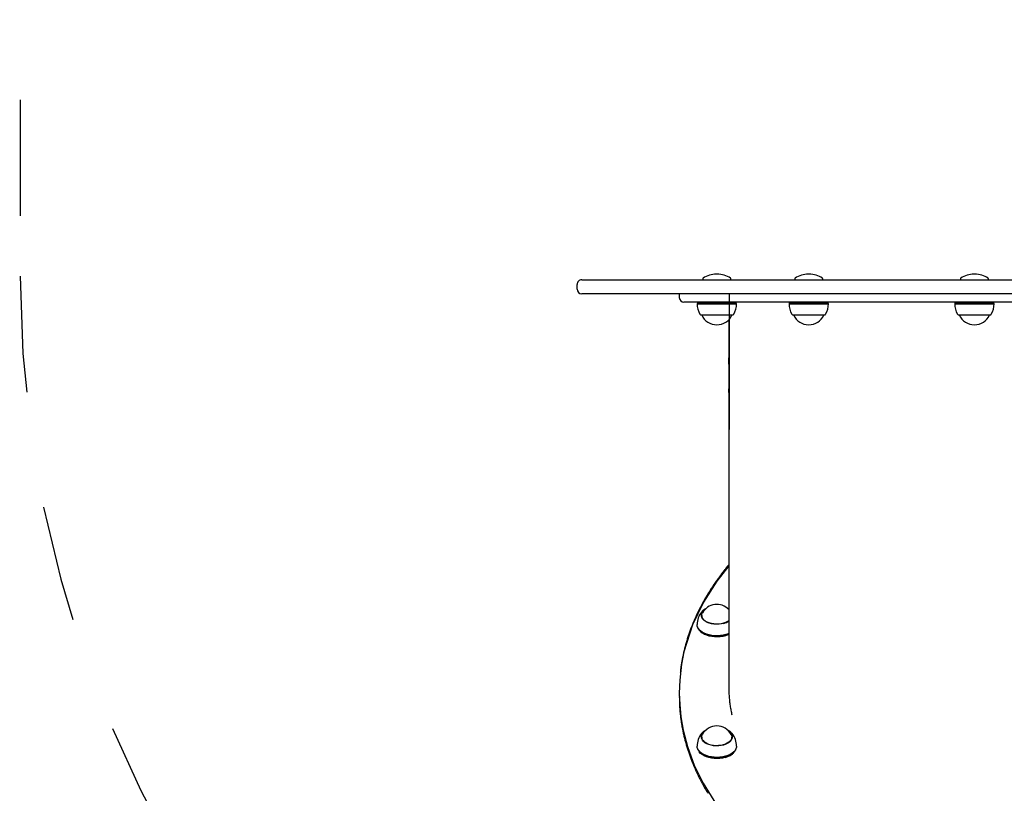
# Model space of a CAD drawing. Extents: x 4.72 to 9.29, y 1.5 to 8.39.
# Drawn here: x 6.63 to 7.47, y 6.39 to 7.06 of the extents above; entities that cross this region are included whole.
import ezdxf

# ---------------------------------------------------------------- set-up
doc = ezdxf.new("R2010")
doc.units = 0
doc.header["$LTSCALE"] = 15
doc.linetypes.add('DOT', pattern=[0.00635, 0, -0.00635])
for name, color, linetype in [('COLOUR', 7, 'Continuous'), ('LAYER01', 7, 'Continuous'), ('LAYER10', 7, 'Continuous')]:
    doc.layers.add(name, color=color, linetype=linetype)

msp = doc.modelspace()

# ---------------------------------------------------------------- linework, layer by layer
at = {"layer": 'COLOUR', "color": 94}
msp.add_lwpolyline([(8.015426834606519, 6.822477961932285), (7.235990337680035, 6.822845503707245), (7.235631565386328, 6.588762143534507), (7.22529570671591, 6.57546782476861), (7.213898770196779, 6.557404435565329), (7.204507513588481, 6.537825925678118), (7.197079380382366, 6.514556562728703), (7.194977463665726, 6.503960457966908), (7.193438990061073, 6.490163598505745), (7.193131546312828, 6.47918155807939), (7.193480053280745, 6.469313206574165), (7.194364603582383, 6.458534746077025), (7.196307084101699, 6.447283336421455), (7.200035068086414, 6.43301678444899), (7.205949771794436, 6.417084321673791), (7.213551425949532, 6.401585850111264), (7.225280079821554, 6.38291956466465)], dxfattribs=at)
at = {"layer": 'LAYER01', "color": 7, "linetype": 'Continuous'}
for p, q in [((7.109131549650687, 6.834845503707245), (7.327376353178288, 6.834845503707245)), ((7.213411105656188, 6.835845503707245), (7.213411105656188, 6.835345503707245)), ((7.225759990262488, 6.839848546950447), (7.225062221049788, 6.839848546950447)), ((7.237411105656189, 6.835345503707245), (7.237411105656189, 6.835845503707245)), ((7.292580641838787, 6.835845503707245), (7.292580641838787, 6.835345503707245)), ((7.304929526445187, 6.839848546950447), (7.304231757232487, 6.839848546950447)), ((7.316580641838787, 6.835345503707245), (7.316580641838787, 6.835845503707245)), ((7.327376353178288, 6.834845503707245), (7.922886746123186, 6.834845503707245)), ((7.435239216612488, 6.835845503707245), (7.435239216612488, 6.835345503707245)), ((7.447588101218886, 6.839848546950447), (7.446890332006189, 6.839848546950447)), ((7.459239216612486, 6.835345503707245), (7.459239216612486, 6.835845503707245)), ((7.105131549650686, 6.826845503707246), (7.105131549650686, 6.830845503707247)), ((7.327376353178288, 6.822845503707245), (7.109131549650687, 6.822845503707245)), ((7.193131549650687, 6.822845503707245), (7.193131549650687, 6.819645503707246)), ((7.922886746123186, 6.822845503707245), (7.327376353178288, 6.822845503707245)), ((7.856532124637187, 6.815645503707247), (7.197131549650888, 6.815645503707247)), ((7.208661105656189, 6.814395508841047), (7.208411105656188, 6.814145508841045)), ((7.208411105656188, 6.814145508841045), (7.222546156754689, 6.814145508841045)), ((7.208949780790788, 6.815645503707247), (7.208661105656189, 6.815145503707247)), ((7.208661105656189, 6.815145503707247), (7.208661105656189, 6.814395508841047)), ((7.222588288356188, 6.815145503707247), (7.208661105656189, 6.815145503707247)), ((7.208661105656189, 6.814395508841047), (7.222588288356188, 6.814395508841047)), ((7.222546156754689, 6.814145508841045), (7.242411105656188, 6.814145508841045)), ((7.242161105656187, 6.815145503707247), (7.222588288356188, 6.815145503707247)), ((7.222588288356188, 6.814395508841047), (7.242161105656187, 6.814395508841047)), ((7.242161105656187, 6.815145503707247), (7.241872430521588, 6.815645503707247)), ((7.242161105656187, 6.814395508841047), (7.242161105656187, 6.815145503707247)), ((7.242411105656188, 6.814145508841045), (7.242161105656187, 6.814395508841047)), ((7.287830641838886, 6.814395508841047), (7.287580641838887, 6.814145508841045)), ((7.287580641838887, 6.814145508841045), (7.299394150306687, 6.814145508841045)), ((7.288119316973387, 6.815645503707247), (7.287830641838886, 6.815145503707247)), ((7.287830641838886, 6.815145503707247), (7.287830641838886, 6.814395508841047)), ((7.299470422240987, 6.815145503707247), (7.287830641838886, 6.815145503707247)), ((7.287830641838886, 6.814395508841047), (7.299470422240987, 6.814395508841047)), ((7.299394150306687, 6.814145508841045), (7.321580641838887, 6.814145508841045)), ((7.321330641838887, 6.815145503707247), (7.299470422240987, 6.815145503707247)), ((7.299470422240987, 6.814395508841047), (7.321330641838887, 6.814395508841047)), ((7.321330641838887, 6.815145503707247), (7.321041966704287, 6.815645503707247)), ((7.321330641838887, 6.814395508841047), (7.321330641838887, 6.815145503707247)), ((7.321580641838887, 6.814145508841045), (7.321330641838887, 6.814395508841047)), ((7.430489216612488, 6.814395508841047), (7.430239216612487, 6.814145508841045)), ((7.430239216612487, 6.814145508841045), (7.440561271121086, 6.814145508841045)), ((7.430777891747088, 6.815645503707247), (7.430489216612488, 6.815145503707247)), ((7.430489216612488, 6.815145503707247), (7.430489216612488, 6.814395508841047)), ((7.440659476201789, 6.815145503707247), (7.430489216612488, 6.815145503707247)), ((7.430489216612488, 6.814395508841047), (7.440659476201789, 6.814395508841047)), ((7.440561271121086, 6.814145508841045), (7.464239216612488, 6.814145508841045)), ((7.463989216612588, 6.815145503707247), (7.440659476201789, 6.815145503707247)), ((7.440659476201789, 6.814395508841047), (7.463989216612588, 6.814395508841047)), ((7.463989216612588, 6.815145503707247), (7.463700541477987, 6.815645503707247)), ((7.463989216612487, 6.814395508841047), (7.463989216612487, 6.815145503707247)), ((7.464239216612488, 6.814145508841045), (7.463989216612588, 6.814395508841047)), ((7.212111105656188, 6.804645697033147), (7.223169704456788, 6.804645697033147)), ((7.212411105680587, 6.804645697033147), (7.212411105680587, 6.804645504683246)), ((7.212411105683088, 6.804645504683246), (7.223220262383087, 6.804645504683246)), ((7.223169704456788, 6.804645697033147), (7.238711105656186, 6.804645697033147)), ((7.223220262383087, 6.804645504683246), (7.238411105629289, 6.804645504683246)), ((7.235631549650687, 6.800491275416846), (7.235631549650687, 6.767531768790247)), ((7.238411105631787, 6.804645504683246), (7.238411105631787, 6.804645697033147)), ((7.291280641838888, 6.804645697033147), (7.300522974934287, 6.804645697033147)), ((7.291580641863187, 6.804645697033147), (7.291580641863187, 6.804645504683246)), ((7.291580641865788, 6.804645504683246), (7.300614501263688, 6.804645504683246)), ((7.300522974934287, 6.804645697033147), (7.317880641838886, 6.804645697033147)), ((7.300614501263688, 6.804645504683246), (7.317580641811988, 6.804645504683246)), ((7.317580641814487, 6.804645504683246), (7.317580641814487, 6.804645697033147)), ((7.433939216612588, 6.804645697033147), (7.442014706316286, 6.804645697033147)), ((7.434239216636887, 6.804645697033147), (7.434239216636887, 6.804645504683246)), ((7.434239216639388, 6.804645504683246), (7.442132552423787, 6.804645504683246)), ((7.442014706316286, 6.804645697033147), (7.460539216612587, 6.804645697033147)), ((7.442132552423787, 6.804645504683246), (7.460239216585588, 6.804645504683246)), ((7.460239216588187, 6.804645504683246), (7.460239216588187, 6.804645697033147)), ((7.235631549650687, 6.739147873712846), (7.235631549650687, 6.486278351278146)), ((7.212191242979888, 6.545101314545946), (7.212411105680587, 6.545876272150245)), ((7.212411105680587, 6.545937641671146), (7.212411105680587, 6.544326356941946)), ((7.210090853868588, 6.533452608195845), (7.210354888241587, 6.533109969264445)), ((7.213274136611488, 6.531328110588446), (7.213452621450387, 6.531223728213546)), ((7.212411105680488, 6.441278774935247), (7.212411105680488, 6.439667490205947)), ((7.238411105631787, 6.439667490205947), (7.238411105631787, 6.441278774935247)), ((7.238545724123287, 6.440572722952347), (7.238411105631787, 6.440922628930245)), ((7.210090853868588, 6.428793741459946), (7.210354888241587, 6.428451102528546)), ((7.213274136611387, 6.426669243852547), (7.213452621450289, 6.426564861477546)), ((7.237369589861988, 6.426564861477546), (7.237548074700888, 6.426669243852547)), ((7.240467323070787, 6.428451102528546), (7.240731357443687, 6.428793741459946))]:
    msp.add_line(p, q, dxfattribs=at)
for points in [[(7.235634515729505, 6.767808434062206), (7.235633970546319, 6.767771616420512), (7.235633390585797, 6.767733673369245), (7.235632885783296, 6.767693614855003), (7.235632493717831, 6.767650383146298), (7.235632251968404, 6.767602920511643), (7.235632198114034, 6.767550169219549), (7.235632369733729, 6.767491071538529), (7.235632804406499, 6.7674245697371), (7.23563353093404, 6.767349818139238), (7.23563454300868, 6.76726681932402), (7.235635825545462, 6.767175787916497), (7.235637363459418, 6.767076938546474), (7.235639141665571, 6.766970485843744), (7.235641145078951, 6.766856644438109), (7.235643358614588, 6.76673562895937), (7.235645767187508, 6.766607654037322), (7.235648358085679, 6.766472808288963), (7.235651128088002, 6.766330676335961), (7.235654076346551, 6.766180716771217), (7.235657202013281, 6.766022388195607), (7.235660504240152, 6.765855149210013), (7.235663982179116, 6.765678458415318), (7.235667634982133, 6.765491774412403), (7.235671461801157, 6.765294555802149), (7.235675458322079, 6.765086582155162), (7.235679606364714, 6.764868917016117), (7.235683884283324, 6.764642944872228), (7.235688270431911, 6.764410050224304), (7.235692743164481, 6.764171617573148), (7.235697280835039, 6.763929031419572), (7.235701861797588, 6.76368367626438), (7.235706464406131, 6.763436936608382)], [(7.235677918568801, 6.737853274231662), (7.235679381174099, 6.737844255737179), (7.235680819328985, 6.737835818299573), (7.235682353296604, 6.737828677732782), (7.235684030983322, 6.737823482472213), (7.235685900295506, 6.737820880953274), (7.235688009139525, 6.737821521611375), (7.235690405421741, 6.737826052881919), (7.235693137048526, 6.737835123200319), (7.235696242968731, 6.737849278249958), (7.235699726299847, 6.737868652703535), (7.235703581202224, 6.737893278482476), (7.235707801836032, 6.737923187507829), (7.235712382361436, 6.737958411700644), (7.235717316938601, 6.737998982981972), (7.235722599727691, 6.738044933272865), (7.235728224888875, 6.73809629449437), (7.23573418370394, 6.738153129766798), (7.235740455938753, 6.738215626989024), (7.235747018481492, 6.738284005264454), (7.235753848219994, 6.738358483693864), (7.235760922042093, 6.738439281378021), (7.235768216835624, 6.738526617417698), (7.235775709488421, 6.738620710913667), (7.235783376888318, 6.738721780966695), (7.235791197083832, 6.738829974885689), (7.235799152762487, 6.738945152766998), (7.235807227773555, 6.739067102927985), (7.235815405965773, 6.739195613679571), (7.235823671187877, 6.73933047333268), (7.235832007288606, 6.739471470198235), (7.235840398116697, 6.739618392587158), (7.235848827520891, 6.73977102881037), (7.235857280320292, 6.739929199603687), (7.235865745211002, 6.740092855330306), (7.235874211860774, 6.74026197879894), (7.235882669936719, 6.740436552807989), (7.235891109105945, 6.740616560155853), (7.235899519035568, 6.740801983640937), (7.235907889392696, 6.740992806061638), (7.23591620984444, 6.741189010216359), (7.235924469991337, 6.741390559946884), (7.235932659162966, 6.741597343169377), (7.235940766623659, 6.741809228871718), (7.235948781637089, 6.74202608602762), (7.235956693466919, 6.742247783610798), (7.235964491376824, 6.742474190594964), (7.235972164630467, 6.742705175953834), (7.235979702491522, 6.742940608661119), (7.235987094157586, 6.743180364366456), (7.235994328557606, 6.743424345301337), (7.236001394555714, 6.74367246040798), (7.236008281015412, 6.743924618611207), (7.236014976800205, 6.744180728835831), (7.236021470773598, 6.74444070000667), (7.236027751799092, 6.744704441048541), (7.236033808740193, 6.744971860886261), (7.236039631477983, 6.7452428596929), (7.236045213960133, 6.745517302492908), (7.236050551152953, 6.745795045599454), (7.236055638022223, 6.746075945305473), (7.236060469533723, 6.746359857903899), (7.236065040653235, 6.746646639687672), (7.236069346346538, 6.746936146949724), (7.23607338157941, 6.747228235982994), (7.236077141085078, 6.747522766361717), (7.236080618663827, 6.747819610628258), (7.236083807884169, 6.748118644651159), (7.236086702314225, 6.748419744276528), (7.236089295522113, 6.748722785350466), (7.236091581075957, 6.749027643719082), (7.23609355254388, 6.74933419522848), (7.236095203494001, 6.749642315724762), (7.236096528971722, 6.749951877602624), (7.236097529930087, 6.750262739282879), (7.236098208799847, 6.750574755782988), (7.236098568011538, 6.750887782096387), (7.236098609995698, 6.751201673216513), (7.236098337182863, 6.751516284136795), (7.236097752003571, 6.75183146985067), (7.236096856888362, 6.752147085351568), (7.236095653986992, 6.752462986448339), (7.236094144325986, 6.752779032037004), (7.236092328651127, 6.75309508187886), (7.23609020770818, 6.753410995710263), (7.236087782242907, 6.753726633267581), (7.236085053001075, 6.754041854287176), (7.236082020728448, 6.754356518505414), (7.236078686170789, 6.754670485658659), (7.236075051420949, 6.754983617373783), (7.23607112396139, 6.755295782663904), (7.236066912621308, 6.755606852482877), (7.236062426230061, 6.755916697759443), (7.236057673617027, 6.756225189422343), (7.236052663611569, 6.756532198400317), (7.236047405043062, 6.756837595622107), (7.236041906740872, 6.757141252016454), (7.236036177322516, 6.757443036237653), (7.236030224560631, 6.757742807670043), (7.236024056015278, 6.758040423472708), (7.236017679246878, 6.758335740780138), (7.236011101815854, 6.758628616726826), (7.23600433128263, 6.758918908447257), (7.235997375207628, 6.759206473075922), (7.23599024115127, 6.75949116774731), (7.235982937378953, 6.759772856681743), (7.235975474979548, 6.760051432279234), (7.235967865745876, 6.760326794072379), (7.235960121471275, 6.760598841570404), (7.235952253949077, 6.760867474282524), (7.235944274972618, 6.761132591717964), (7.235936196335227, 6.761394093385947), (7.235928029830244, 6.761651878795691), (7.235919787218477, 6.761905841954655), (7.23591148013494, 6.762155854712592), (7.235903120180895, 6.762401783460542), (7.235894718958218, 6.762643494568013), (7.235886288068786, 6.762880854404518), (7.235877839114473, 6.76311372933957), (7.23586938369716, 6.763341985742683), (7.23586093341872, 6.763565489983369), (7.235852499586872, 6.76378412220805), (7.235844092337323, 6.763997817537634), (7.235835721510306, 6.764206524907984), (7.235827396946708, 6.764410193235938), (7.235819128487421, 6.764608771438334), (7.235810925973334, 6.764802208432009), (7.235802799245342, 6.764990453133806), (7.235794758144327, 6.765173454460564), (7.235786812976838, 6.765351145138259), (7.235778975916599, 6.765523393017168), (7.235771259601686, 6.765690049788781), (7.235763676670822, 6.765850967128551), (7.235756239762736, 6.766005996711928), (7.235748961516156, 6.766154990214367), (7.235741854569805, 6.766297799311319), (7.23573493156241, 6.766434275678237), (7.235728204308701, 6.766564298999272), (7.235721681331516, 6.76668786090601), (7.235715370328532, 6.766804981063698), (7.235709278997999, 6.766915679125099), (7.235703415038174, 6.767019974742984), (7.23569778614732, 6.767117887570113), (7.235692400023684, 6.767209437259257), (7.235687264365531, 6.767294643463179), (7.235682387011958, 6.767373499092075), (7.23567777636875, 6.767445890025513), (7.235673440981596, 6.767511675417736), (7.235669389396654, 6.767570714414359), (7.235665630160084, 6.767622866161), (7.235662171818044, 6.767667989803282), (7.235659022916692, 6.767705944486823), (7.235656192002187, 6.76773658935724), (7.235653679393256, 6.767759962262422), (7.235651452501004, 6.767776815829239), (7.235649470508513, 6.767788081395429), (7.235647692599147, 6.767794690294428), (7.235646077956285, 6.767797573859675), (7.235644585763301, 6.76779766342461), (7.235643175203569, 6.767795890322667), (7.235641805460459, 6.767793185887286)], [(7.235706392049399, 6.763436868956617), (7.235710363915903, 6.763201813661412), (7.23571425413748, 6.762966057113727), (7.23571812578333, 6.762729033329822), (7.235721969565588, 6.76249010869159), (7.235725776196392, 6.762248649580916), (7.235729536387878, 6.762004022379693), (7.235733240852182, 6.76175559346981), (7.235736880301439, 6.76150272923316), (7.235740445483411, 6.761244953025096), (7.235743927286274, 6.760982416234011), (7.235747316634416, 6.760715427182009), (7.235750604451938, 6.760444294211064), (7.235753781662931, 6.760169325663157), (7.235756839191491, 6.759890829880268), (7.235759767961716, 6.759609115204372), (7.235762558897701, 6.759324489977451), (7.235765203900329, 6.759037226051388), (7.235767698775924, 6.758747449468324), (7.235770040308088, 6.758455249737262), (7.235772225280178, 6.758160716388723), (7.235774250475553, 6.757863938953234), (7.235776112677572, 6.757565006961316), (7.235777808669592, 6.757264009943496), (7.23577933523497, 6.756961037430298), (7.235780689058695, 6.756656188396857), (7.23578186643114, 6.756349599761664), (7.235782863544635, 6.756041417840716), (7.235783676591346, 6.755731788973555), (7.235784301763443, 6.755420859499734), (7.235784735253093, 6.755108775758799), (7.235784973252459, 6.754795684090302), (7.235785011953714, 6.754481730833788), (7.235784848867798, 6.754167060855155), (7.235784486780398, 6.75385181329836), (7.235783929796086, 6.753536125784374), (7.235783182019376, 6.753220135958838), (7.235782247554783, 6.752903981467386), (7.235781130506826, 6.75258779995566), (7.235779834980018, 6.752271729069297), (7.235778365078879, 6.751955906453933), (7.2357767248034, 6.751640470931647), (7.235774917735933, 6.751325566206257), (7.235772947354175, 6.75101133710774), (7.235770817135893, 6.750697928491212), (7.23576853055885, 6.750385485211789), (7.23576609110081, 6.750074152124589), (7.235763502239538, 6.749764074084728), (7.235760767452796, 6.749455395947324), (7.23575789118318, 6.749148258721521), (7.235754881733812, 6.748842788206762), (7.235751748372298, 6.74853910630675), (7.23574850036642, 6.748237334950074), (7.235745146983958, 6.747937596065322), (7.235741697492689, 6.747640011581083), (7.235738161160397, 6.747344703425943), (7.23573454725486, 6.74705179352849), (7.235730865022941, 6.746761407168983), (7.235727123629612, 6.746473683201891), (7.235723332218419, 6.746188763785486), (7.235719499933164, 6.745906791101978), (7.235715635917646, 6.745627907333568), (7.235711749315663, 6.745352254662468), (7.23570784927102, 6.745079975270884), (7.235703944927515, 6.744811211341019), (7.235700045513563, 6.744546095682155), (7.23569616059812, 6.744284723767856), (7.235692299834162, 6.744027181654184), (7.235688472874959, 6.743773555419496), (7.235684689373787, 6.74352393114214), (7.235680958983914, 6.743278394900467), (7.235677291358615, 6.743037032772829), (7.235673696151164, 6.742799930837577), (7.23567018325266, 6.742567184417159), (7.23566676350759, 6.742338925950692), (7.235663447997683, 6.742115297081307), (7.235660247804956, 6.741896439472182), (7.235657174011434, 6.741682494786489), (7.235654237699139, 6.741473604687401), (7.235651449950088, 6.741269910838092), (7.235648821846303, 6.741071554901736), (7.235646363073386, 6.740878650866362), (7.235644077732908, 6.740691202139566), (7.23564196852955, 6.740509184419466), (7.235640038168227, 6.740332573421354), (7.235638289353846, 6.740161344860512), (7.235636724791328, 6.73999547445223), (7.235635347185587, 6.73983493791179), (7.235634159241537, 6.739679710954483), (7.23563316607569, 6.739529833692165), (7.23563238245196, 6.739385603920574), (7.235631825545576, 6.739247383804139), (7.235631512531907, 6.739115535521231), (7.235631460586323, 6.738990421250218), (7.235631686884189, 6.738872403169472), (7.235632208600884, 6.738761843457359), (7.23563304291177, 6.738659104292254), (7.235634197259462, 6.738564317006118), (7.235635640155519, 6.73847668961458), (7.23563733037875, 6.738395199267075), (7.235639226707956, 6.738318823122929), (7.235641287921943, 6.73824653834147), (7.235643472799516, 6.738177322082027), (7.235645740119483, 6.738110151503928), (7.235648048660644, 6.738044003766501)], [(7.235631549650718, 6.589418193181814), (7.235404190727838, 6.589153246639423), (7.235173958260213, 6.588884228674239), (7.234938123415728, 6.588607199651833), (7.234693885005952, 6.588318154043598), (7.234438441842455, 6.588013086320926), (7.234168992736807, 6.587687990955199), (7.233882736500577, 6.587338862417811), (7.233576871945335, 6.586961695180154), (7.233249073916975, 6.586553151172414), (7.232898921559261, 6.586112562355872), (7.232526470004401, 6.585639928094634), (7.232131774407544, 6.585135247780793), (7.23171488992384, 6.584598520806445), (7.231275871708433, 6.584029746563681), (7.230814774916474, 6.583428924444595), (7.230331654703113, 6.582796053841282), (7.229827121393206, 6.582131775467834), (7.229304006217291, 6.581439295617971), (7.228765695510801, 6.580722461824089), (7.228215575641581, 6.579985121660251), (7.227657032977473, 6.579231122700518), (7.227093453886317, 6.578464312518946), (7.226528224735954, 6.5776885386896), (7.225964731894226, 6.576907648786535), (7.225405784425889, 6.576124854799121), (7.224851882468832, 6.575340826767159), (7.224302948776296, 6.574555599034555), (7.223758906142298, 6.573769206000818), (7.223219677360865, 6.572981682065453), (7.222685185226016, 6.572193061627968), (7.222155352531773, 6.571403379087873), (7.221630102072159, 6.570612668844674), (7.221109374193558, 6.569820960009921), (7.220593179755703, 6.569028260983796), (7.22008154708386, 6.568234574752672), (7.219574504546714, 6.567439904365852), (7.219072080512951, 6.566644252872636), (7.218574303351246, 6.565847623322321), (7.218081201430287, 6.565050018764206), (7.217592803118754, 6.564251442247596), (7.217109131920727, 6.563451898185821), (7.21663019216431, 6.562651396893613), (7.216155983232306, 6.561849949922522), (7.215686504547868, 6.561047568887703), (7.215221755534147, 6.560244265404312), (7.214761735614294, 6.559440051087508), (7.214306444211465, 6.558634937552445), (7.213855880748809, 6.557828936414284), (7.213410045793238, 6.557022058863787), (7.212968944748307, 6.556214314843676), (7.212532584086583, 6.555405713743848), (7.212100970318009, 6.554596265018412), (7.211674109952527, 6.553785978121484), (7.211252009500078, 6.552974862507178), (7.210834675470603, 6.552162927629603), (7.210422114374047, 6.551350182942875), (7.210014332233517, 6.550536637948265), (7.209611333365152, 6.549722302789137), (7.209213121529584, 6.548907187526456), (7.208819700521787, 6.548091302285965), (7.20843107413673, 6.547274657193411), (7.208047246169386, 6.546457262374535), (7.207668220414722, 6.545639127955083), (7.207294000667712, 6.544820264060799), (7.206924590762734, 6.544000680726352), (7.206559994910749, 6.543180388079171), (7.206200217299561, 6.542359396025017), (7.205845262148267, 6.541537714534957), (7.205495133675949, 6.540715353580048), (7.2051498361017, 6.539892323131349), (7.204809373644609, 6.539068633159923), (7.204473750523762, 6.538244293636827), (7.20414297053746, 6.537419314481994), (7.203817035998226, 6.536593705871099), (7.203495948741393, 6.535767477797186), (7.203179710630498, 6.534940640319053), (7.202868323529076, 6.53411320349549), (7.202561789300662, 6.5332851773853), (7.202260109808788, 6.532456572047274), (7.201963286916989, 6.53162739754021), (7.201671323405598, 6.530797663807657), (7.201384225897856, 6.529967380795313), (7.201102001883601, 6.529136558201307), (7.20082465887777, 6.52830520578993), (7.200552204395301, 6.527473333325473), (7.20028464595113, 6.526640950572227), (7.200021991060195, 6.525808067294483), (7.199764247237437, 6.524974693256532), (7.199511418062272, 6.524140838283192), (7.199263491525929, 6.523306512907034), (7.199020451640147, 6.522471727588115), (7.198782282438649, 6.521636492853012), (7.198548967955164, 6.520800819228302), (7.198320492223411, 6.519964717240567), (7.198096839277119, 6.519128197416382), (7.197877993150009, 6.518291270282323), (7.197663952037983, 6.517453945751268), (7.197454770917782, 6.516616231749061), (7.197250518890569, 6.515778135454187), (7.197051265076389, 6.514939664111964), (7.19685707859528, 6.514100824967705), (7.196668028567283, 6.513261625266727), (7.196484184112439, 6.512422072254343), (7.196305614350793, 6.511582173175867), (7.196132422838942, 6.510742515599993), (7.195964850989392, 6.50990600885851), (7.195803174619877, 6.50907614247242), (7.195647669563792, 6.508256406029806), (7.19549861165454, 6.507450289118749), (7.195356276725519, 6.506661281327336), (7.195220940610128, 6.505892872243651), (7.195092879141766, 6.505148551455775), (7.194972317289608, 6.504431228921083), (7.19485927664918, 6.503741496503635), (7.194753727928002, 6.503079366314061), (7.194655641845482, 6.502444850524349), (7.194564989121029, 6.501837961306489), (7.194481740474056, 6.50125871083247), (7.194405866623973, 6.500707111274282), (7.194337338290191, 6.500183174803915), (7.194275978643057, 6.499686334947137), (7.194221020709752, 6.499213710992336), (7.194171549953229, 6.498761843482393), (7.194126651844027, 6.498327273009832), (7.194085411852676, 6.497906540167175), (7.194046915449719, 6.497496185546946), (7.194010248105689, 6.49709274974167), (7.193974495291124, 6.496692773343871)], [(7.231482756700688, 6.539150228966446), (7.229452263588587, 6.538669588407247), (7.227311538222587, 6.538387197096646), (7.225118974010187, 6.538310757933647), (7.222934378387687, 6.538442355979347), (7.220817341428587, 6.538778401581945), (7.218825610382587, 6.539309728293447), (7.217013514480588, 6.540021842906346), (7.215430482974988, 6.540895320790345), (7.214119696838587, 6.541906335745646), (7.213116910900188, 6.543027309919746), (7.212449478546187, 6.544227666059546), (7.212135605591287, 6.545474661578447), (7.212183853671487, 6.546734281689445), (7.212592906704988, 6.547972167239546), (7.213351606791288, 6.549154551937845), (7.214368876510287, 6.550189661808846)], [(7.212586827605187, 6.549298338679745), (7.212418750376887, 6.549113559449446), (7.212210055207688, 6.548867012957746)], [(7.212407982469928, 6.545567306707836), (7.212389085409803, 6.54553706604711), (7.212370329685251, 6.545506828407589), (7.21235200088, 6.545476727721828), (7.212334312453703, 6.545446832466702), (7.212317477866008, 6.545417211119094), (7.212301710576567, 6.545387932155883), (7.212287224045035, 6.545359064053946), (7.212274231731058, 6.545330675290163), (7.212262875939916, 6.545302811513477), (7.212253014367488, 6.545275427077256), (7.212244433552965, 6.545248453502309), (7.212236920036698, 6.545221822311758), (7.212230260359034, 6.545195465028723), (7.212224241060321, 6.545169313176326), (7.212218648680912, 6.545143298277687), (7.212213269761155, 6.545117351855928)], [(7.235631549650687, 6.541329622541645), (7.234625940405188, 6.540678010806146), (7.232990948345587, 6.539879795080446), (7.231149197936688, 6.539246821618146), (7.229150927328488, 6.538796356285145), (7.227050644133986, 6.538540686601646), (7.224905638603787, 6.538486786569946), (7.222774420897087, 6.538636126442547), (7.220715125077388, 6.538984632616945), (7.218783923366287, 6.539522798753146), (7.217033493912288, 6.540235945081947), (7.215511583867888, 6.541104618830447), (7.214259706971787, 6.542105124843347), (7.213312011162188, 6.543210171924646), (7.212694347110388, 6.544389617270646), (7.212423563081688, 6.545611288686846), (7.212507045358387, 6.546841862161746), (7.212942516761588, 6.548047770858846), (7.213036949622288, 6.548223346414847)], [(7.216032109720413, 6.551791539640757), (7.215833973555052, 6.551683923438606), (7.215636673110845, 6.551576277516216), (7.215441188429597, 6.551468703189177), (7.215248427392783, 6.55136123625516), (7.215059297881879, 6.551253912511842), (7.214874707778366, 6.551146767756897), (7.214695564963721, 6.551039837788001), (7.214522777319421, 6.550933158402828), (7.214357097567391, 6.550826778133016), (7.214198657891573, 6.550720796505946), (7.21404743528772, 6.550615325765842), (7.213903406765902, 6.550510478165498), (7.213766549336188, 6.5504063659577), (7.213636840008645, 6.550303101395232), (7.21351425579335, 6.550200796730884), (7.213398773700369, 6.550099564217438), (7.213290227078243, 6.549999472715572), (7.213187874708213, 6.549900417575175), (7.213090831687473, 6.549802250737547), (7.21299821312447, 6.549704824152226), (7.212909134127661, 6.549607989768751), (7.212822709805497, 6.54951159953666), (7.212738055266429, 6.549415505405493), (7.212654285618908, 6.549319559324787)], [(7.235631549650718, 6.551314881032647), (7.23557379863062, 6.551353481193891), (7.235515775457092, 6.551391878874373), (7.235457352689334, 6.551430002619621), (7.235398330530226, 6.551467715462022), (7.235338509182658, 6.551504880433958), (7.235277688849512, 6.551541360567815), (7.23521566973367, 6.551577018895975), (7.23515225203802, 6.551611718450825), (7.235087302559519, 6.551645367923469), (7.235020954506171, 6.551678058619951), (7.234953407670133, 6.551709927510736), (7.234884861848514, 6.551741111563443), (7.234815516838432, 6.551771747745684), (7.234745572437004, 6.551801973025078), (7.234675228441345, 6.551831924369242), (7.23460468464857, 6.55186173874579)], [(7.233171862630387, 6.529480254942645), (7.230886917245687, 6.528924578708746), (7.228485264443687, 6.528565647667346), (7.226018091284388, 6.528411111810347), (7.223537981280288, 6.528464264801447), (7.221097793670189, 6.528723973776846), (7.218749536816487, 6.529184703490546), (7.216543259737088, 6.529836634288746), (7.214525985397686, 6.530665871398146), (7.212740708498286, 6.531654741069545), (7.211225479116588, 6.532782167262747), (7.210012591736188, 6.534024120845747), (7.209127896945988, 6.535354131734245), (7.208590250479188, 6.536743853055146), (7.208411105656188, 6.538155691782646)], [(7.208811553049687, 6.536051766378045), (7.208837615996487, 6.535945467580746), (7.209367355897587, 6.534576183338147), (7.210239040470388, 6.533265731433346), (7.211434091271586, 6.532042041873547), (7.212927037868186, 6.530931195477346), (7.214686060695587, 6.529956868007046), (7.216673669235989, 6.529139825560947), (7.218847501064086, 6.528497481980446), (7.221161224728787, 6.528043527703645), (7.223565527226987, 6.527787637977946), (7.226009165025188, 6.527735266648445), (7.228440056226186, 6.527887529919246), (7.230806390604588, 6.528241182563047), (7.233057733851387, 6.528788687087646)], [(7.232925949288787, 6.528526427741546), (7.230713406448887, 6.527988359094047), (7.228387854273188, 6.527640801418945), (7.225998857868788, 6.527491162304546), (7.223597334546487, 6.527542631048946), (7.221234468606287, 6.527794110685046), (7.218960620433587, 6.528240241361146), (7.216824253154388, 6.528871514576245), (7.214870899728287, 6.529674475837945), (7.213142192492087, 6.530632011420947), (7.211674975839287, 6.531723713116646), (7.210500520945588, 6.532926313198946), (7.210354888241587, 6.533109969264445)], [(7.235631549650687, 6.529525439085146), (7.234978326283487, 6.529243539362247), (7.232925949288787, 6.528526427741546)], [(7.235631549650687, 6.530339284494445), (7.235146102493787, 6.530132734212547), (7.233057733851387, 6.529403046915445)], [(7.233057733851387, 6.528788687087646), (7.235146102493787, 6.529518374384646), (7.235631549650687, 6.529724924666646)], [(7.235631549650687, 6.530363862742047), (7.235291400954088, 6.530220833094946), (7.233171862630387, 6.529480254942645)], [(7.235747190069691, 6.486329419627316), (7.235754404572146, 6.485135361950146), (7.235763291329706, 6.483943006295677), (7.235775667312411, 6.482754184413196), (7.235793277132842, 6.481570663188699), (7.235817865403568, 6.480394209508181), (7.235851176737167, 6.479226590257636), (7.235894955746214, 6.478069572323058), (7.23595094704328, 6.476924922590443), (7.236020530106459, 6.475794125861694), (7.236103623851254, 6.474677539250125), (7.23619978206573, 6.473575237599881), (7.236308558534428, 6.472487295847646), (7.236429507041896, 6.471413788930106), (7.236562181372673, 6.470354791783944), (7.236706135311307, 6.469310379345846), (7.236860922642337, 6.468280626552493), (7.237025955128751, 6.467265288794301), (7.237200076386268, 6.46626284388124), (7.237381988026492, 6.465271449904253), (7.237570391652302, 6.464289265040659), (7.237763988866585, 6.463314447467783), (7.23796148127222, 6.462345155362942), (7.23816157047209, 6.461379546903461), (7.238362958069077, 6.460415780266658)], [(7.193921576754036, 6.461342107756548), (7.193974796723748, 6.460783332041599), (7.19402882118851, 6.460222286896274), (7.194084598521796, 6.459656832117037), (7.194143005157875, 6.459084762886936), (7.194204917531007, 6.458503874389012), (7.194271212075456, 6.457911961806313), (7.19434276522549, 6.457306820321882), (7.194420453415367, 6.456686245118763), (7.19450500072864, 6.456048400489284), (7.194596521805848, 6.455392927501982), (7.194694978948296, 6.454719836237795), (7.194800334451545, 6.454029136826104), (7.19491255061116, 6.453320839396286), (7.195031589722704, 6.452594954077717), (7.195157414081746, 6.451851490999782), (7.195289985983845, 6.451090460291854), (7.195429241776583, 6.450312243773968), (7.195575013954958, 6.449518710420401), (7.195727109083317, 6.448712100784182), (7.195885333717331, 6.447894655474297), (7.196049494412686, 6.447068615099722), (7.196219397725053, 6.446236220269442), (7.196394850210118, 6.445399711592433), (7.196575658423552, 6.444561329677681), (7.19676165392113, 6.443722942896241), (7.196952768170152, 6.44288493111115), (7.197148957663388, 6.442047301820755), (7.197350178880924, 6.441210062586792), (7.19755638830284, 6.440373220970987), (7.197767542409218, 6.439536784535075), (7.197983597680146, 6.438700760840788), (7.1982045105957, 6.437865157449854), (7.198430246382209, 6.437029982208936), (7.19866080513722, 6.436195244573093), (7.198896195737025, 6.435360954148402), (7.199136427041665, 6.434527120607899), (7.199381507911185, 6.433693753624617), (7.199631447205622, 6.432860862871586), (7.199886253785017, 6.432028458021843), (7.200145936509416, 6.431196548748419), (7.20041050183117, 6.430365144582502), (7.200679946435943, 6.429534254954628), (7.20095426464055, 6.428703889020134), (7.201233450742387, 6.427874056001032), (7.201517499038852, 6.427044765119336), (7.201806403827341, 6.426216025597059), (7.202100159405245, 6.425387846656212), (7.202398760069964, 6.42456023751881), (7.202702200698432, 6.423733207379287), (7.203010478328069, 6.422906765786244), (7.203323590620879, 6.422080922127996), (7.203641535216349, 6.421255685859209), (7.203964309753957, 6.420431066434554), (7.204291911873187, 6.419607073308695), (7.204624339213525, 6.418783715936304), (7.204961589414445, 6.417961003772047), (7.2053036598909, 6.417138946210027), (7.205650546980305, 6.416317552863974), (7.206002246846793, 6.415496833155076), (7.206358755628871, 6.414676796570514), (7.206720069465044, 6.413857452597465), (7.207086184493823, 6.413038810723105), (7.207457096853711, 6.412220880434612), (7.207832802683216, 6.411403671219163), (7.208213298110288, 6.410587192508069), (7.208598579019688, 6.40977145396812), (7.208988641343037, 6.408956465079112), (7.20938348098325, 6.408142235386403), (7.209783093843239, 6.407328774435353), (7.210187475825915, 6.406516091771322), (7.210596622834192, 6.405704196939668), (7.211010530770983, 6.404893099485752), (7.211429195471201, 6.404082808892339), (7.211852612275345, 6.403273334847518), (7.212280776519464, 6.402464686846586), (7.212713683507826, 6.40165687444994), (7.21315132854471, 6.400849907217977), (7.213593706934384, 6.400043794711093), (7.214040813981124, 6.399238546489684), (7.214492644989202, 6.398434172114148), (7.214949195212033, 6.397630681077866), (7.215410459455872, 6.396828083058229), (7.215876432545749, 6.396026387536449), (7.21634710927188, 6.395225604058323), (7.216822484424479, 6.394425742169644), (7.217302552793756, 6.393626811416207), (7.217787309169926, 6.392828821343807)], [(7.231225353604987, 6.434417614074446), (7.229177208223788, 6.433962280146946), (7.227026333382087, 6.433706516826545), (7.224831399338588, 6.433657300670147), (7.222652278172187, 6.433815974165945), (7.220548410627886, 6.434178209114846), (7.218577184727788, 6.434734124691547), (7.216792370375988, 6.435468556968345), (7.215242652655288, 6.436361472547246), (7.213970303825187, 6.437388515018847), (7.213010030245088, 6.438521669341946), (7.212388025675088, 6.439730026020447), (7.212121256778288, 6.440980624234145), (7.212217000314788, 6.442239350923845), (7.212672644650588, 6.443471871306646), (7.213475760995987, 6.444644565439447), (7.214368876510287, 6.445530795072947)], [(7.212743476225887, 6.444802201058446), (7.212563994187588, 6.444615018241046), (7.212210055207587, 6.444208146221847)], [(7.216058642074537, 6.447132735865968), (7.215875705110292, 6.447037230177312), (7.215693447563853, 6.446941628081551), (7.215512693174187, 6.446845962114233), (7.215334193519684, 6.446750200339584), (7.215158700178733, 6.446654310821822), (7.214986964729719, 6.446558261625172), (7.214819738751032, 6.446462020813854), (7.21465777382106, 6.446365556452092), (7.214501697746536, 6.4462688569029), (7.214351643341165, 6.446171991778369), (7.214207619620261, 6.446075050973985), (7.214069635612505, 6.445978124392931), (7.213937700346582, 6.445881301938389), (7.213811822851174, 6.445784673513549), (7.21369201215496, 6.445688329021588), (7.213578277286627, 6.445592358365695), (7.213470498991439, 6.445496826796298), (7.213368044956534, 6.445401701006402), (7.213270154564047, 6.445306923020945), (7.213176067206912, 6.445212434872518), (7.213085022278059, 6.445118178593717), (7.212996259170414, 6.445024096217136), (7.212909017276911, 6.444930129775366), (7.212822535990476, 6.444836221301003)], [(7.236453334802087, 6.445530795072947), (7.236851907487089, 6.445168719723846), (7.237812181067187, 6.444035565400746), (7.238434185637187, 6.442827208722247), (7.238700954533988, 6.441576610508647), (7.238605210997488, 6.440317883818947), (7.238149566661687, 6.439085363436146), (7.237346450316386, 6.437912669303346), (7.236217768881787, 6.436831789459447), (7.234794309845388, 6.435872207488946), (7.233114901458788, 6.435060098286646), (7.231225353604987, 6.434417614074446)], [(7.237902944016273, 6.444957351722982), (7.237769695742154, 6.445081010155174), (7.237636272136191, 6.445204116183369), (7.237502642624603, 6.445326246302712), (7.237368704254575, 6.445446912558782), (7.237234354073292, 6.445565626997153), (7.237099489127943, 6.445681901663399), (7.236964006465712, 6.445795248603098), (7.236827803133786, 6.445905179861821), (7.236690821721691, 6.446011291857287), (7.23655318706418, 6.446113518432341), (7.236415069516662, 6.446211877820093), (7.23627663944539, 6.446306388244587), (7.236138067216618, 6.446397067929873), (7.23599952319659, 6.446483935099999), (7.235861177751562, 6.446567007979012), (7.235723201247786, 6.446646304790959), (7.235585724410661, 6.446721919018369), (7.235448719478502, 6.446794245125712), (7.235312119026967, 6.446863752850792), (7.235175855642622, 6.446930911923986), (7.235039861912026, 6.44699619207567), (7.234904070421745, 6.447060063036223), (7.234768413758339, 6.44712299453602), (7.23463282450837, 6.447185456305442)], [(7.238612156104688, 6.444208146221847), (7.238506736875588, 6.444335257783045), (7.237979162415088, 6.444901381501846)], [(7.212191242979888, 6.440442447810046), (7.212217000314788, 6.440567011801247), (7.212411105680488, 6.441217405414246)], [(7.212451337108875, 6.441012245515571), (7.212432243055265, 6.440982187051667), (7.212413260912818, 6.440951997418706), (7.212394646841719, 6.44092167426788), (7.212376584877647, 6.440891150840256), (7.212359259056271, 6.440860360376901), (7.21234285341327, 6.440829236118882), (7.212327551984322, 6.440797711307265), (7.212313538805095, 6.440765719183119), (7.212300936564821, 6.440733215237965), (7.212289622575492, 6.440700243982805), (7.212279412800213, 6.440666872174048), (7.212270123203309, 6.440633166570625), (7.212261569749104, 6.440599193931473), (7.212253568401925, 6.440565021015522), (7.212245935126095, 6.440530714581705), (7.21223848588594, 6.440496341388957)], [(7.237785261689988, 6.443564479678845), (7.238183272304988, 6.442668648805046), (7.238407917460886, 6.441443903411046), (7.238278043470888, 6.440214653742746), (7.237797192958986, 6.439014430526547), (7.236978482273587, 6.437875972723146), (7.235844243707887, 6.436830334493647), (7.234425416333387, 6.435906038123147), (7.232760702062087, 6.435128296007246), (7.230895509959887, 6.434518322923346), (7.228880717604988, 6.434092757347146), (7.226771283280788, 6.433863207598247), (7.224624746856589, 6.433835935195345), (7.222499660250687, 6.434011684058446), (7.220453990285788, 6.434385660216847), (7.218543537505988, 6.434947662575746), (7.216820414082987, 6.435682361175846), (7.215331622331687, 6.436569715354547), (7.214117772610387, 6.437585520402946), (7.213211975574988, 6.438702067807446), (7.212638939007388, 6.439888901065347), (7.212414293851486, 6.441113646459346), (7.212544167841387, 6.442342896127746), (7.213025018353288, 6.443543119343845), (7.213036949622288, 6.443564479678845)], [(7.238396968347486, 6.441254486857547), (7.238434185637187, 6.441154869599746), (7.238630968332488, 6.440442447810046)], [(7.232842851154687, 6.424727123646345), (7.230537483064487, 6.424199928821746), (7.228122855139887, 6.423870881243347), (7.225650430983088, 6.423746993988946), (7.223172906022487, 6.423830907500347), (7.220743084401188, 6.424120833306646), (7.218412753548588, 6.424610592142747), (7.216231580420987, 6.425289745649346), (7.214246052936687, 6.426143818848447), (7.212498489166887, 6.427154608652746), (7.211026135399387, 6.428300571832346), (7.209860372298388, 6.429557284171646), (7.209026046080487, 6.430897961029046), (7.208540938960487, 6.432294028204946), (7.208411105656188, 6.433496825046646)], [(7.208811553291387, 6.431392898614846), (7.209267002838887, 6.430117031809045), (7.210089059553589, 6.428796070787746), (7.211237679079587, 6.427557839512247), (7.212688380585886, 6.426428728732247), (7.214410244888387, 6.425432803483946), (7.216366573439087, 6.424591290184846), (7.218515670491388, 6.423922124229847), (7.220811731772587, 6.423439567729546), (7.223205820722987, 6.423153905538046), (7.225646911492987, 6.423071226048847), (7.228082976470986, 6.423193291431845), (7.230462095161387, 6.423517500075246), (7.232733560779688, 6.424036942034847)], [(7.232607363124886, 6.423776283384846), (7.230375044709186, 6.423265793662846), (7.228036928550587, 6.422947172540146), (7.225642847535888, 6.422827210873046), (7.223243827345386, 6.422908465436045), (7.220890998929288, 6.423189204429346), (7.218634508740588, 6.423663444388546), (7.216522449949887, 6.424321077712346), (7.214599837423486, 6.425148088088246), (7.212907648309587, 6.426126849225847), (7.211481948681087, 6.427236500530746), (7.210354888241587, 6.428451102528546)], [(7.232733560779688, 6.424036942034847), (7.234848960979988, 6.424740546306846), (7.236763209679587, 6.425613316787945), (7.238435507990786, 6.426636651890646), (7.239830213778588, 6.427788741003646), (7.240917601310588, 6.429045029347946), (7.241674494809186, 6.430378741318446), (7.242010658048486, 6.431392898732146)], [(7.242411105656188, 6.433496825046646), (7.242333622952187, 6.432566923952646), (7.241917231960787, 6.431163576650646), (7.241149041544188, 6.429809958531246), (7.240045424347588, 6.428534919614746), (7.238629902055488, 6.427365635141745), (7.236932644067987, 6.426327026380847), (7.234989824492287, 6.425441229474647), (7.232842851154687, 6.424727123646345)]]:
    msp.add_lwpolyline(points, dxfattribs=at)
for centre, radius, start, end in [((7.109131549650687, 6.830845503707247), 0.004, 89.99999999999999, 180), ((7.213911105656188, 6.835845503707245), 0.0004999999999996337, 124.8794775685, 180), ((7.213911105656188, 6.835345503707245), 0.0005, 180, 270), ((7.225062221049788, 6.819848546950445), 0.02, 89.99999999999999, 124.8794775684), ((7.225759990262488, 6.819848546950445), 0.02, 55.12052243159997, 89.99999999999999), ((7.236911105656189, 6.835345503707245), 0.0005000000000002274, 270, 0), ((7.236911105656189, 6.835845503707245), 0.0005000000000001536, 0, 55.12052243150001), ((7.293080641838786, 6.835845503707245), 0.0004999999999996337, 124.8794775685, 180), ((7.293080641838786, 6.835345503707245), 0.0005, 180, 270), ((7.304231757232487, 6.819848546950445), 0.02, 89.99999999999999, 124.8794775684), ((7.304929526445187, 6.819848546950445), 0.02, 55.12052243159997, 89.99999999999999), ((7.316080641838787, 6.835345503707245), 0.0005000000000009095, 270, 0), ((7.316080641838787, 6.835845503707245), 0.0005, 0, 55.12052243159997), ((7.435739216612488, 6.835845503707245), 0.0005000000000009095, 124.8794775685, 180), ((7.435739216612488, 6.835345503707245), 0.0005000000000002274, 180, 270), ((7.446890332006189, 6.819848546950445), 0.02000000000000023, 89.99999999999999, 124.8794775684), ((7.447588101218886, 6.819848546950445), 0.02000000000000023, 55.12052243159997, 89.99999999999999), ((7.458739216612487, 6.835345503707245), 0.0005, 270, 0), ((7.458739216612487, 6.835845503707245), 0.0005, 0, 55.12052243159997), ((7.109131549650687, 6.826845503707246), 0.004, 180, 270), ((7.197131549650687, 6.819645503707246), 0.004, 180, 270), ((7.225411105656188, 6.814145503707246), 0.01699999999999986, 179.9999826971, 211.0729586666), ((7.225411105656188, 6.814145503707246), 0.01700000000000259, 328.9270413334, 1.730289999279933e-05), ((7.304580641838887, 6.814145503707246), 0.01699999999999986, 179.9999826971, 211.0729586666), ((7.304580641838887, 6.814145503707246), 0.01700000000000168, 328.9270413334, 1.730289999279933e-05), ((7.447239216612488, 6.814145503707246), 0.01700000000000077, 179.9999826971, 211.0729586666), ((7.447239216612488, 6.814145503707246), 0.01700000000000168, 328.9270413334, 1.730289999279933e-05), ((7.212135187608785, 6.806145503707246), 0.001500000000000052, 211.0730381764, 269.0800976467), ((7.225411105656188, 6.810336681075345), 0.01419117641449068, 203.6429764347, 336.3570235653), ((7.238687023703488, 6.806145503707246), 0.001499999999999842, 270.9199023533, 328.9269618236), ((7.291304723791488, 6.806145503707246), 0.001499999999999842, 211.0730381764, 269.0800976467), ((7.304580641838887, 6.810336681075345), 0.01419117641449151, 203.6429764347, 336.3570235653), ((7.317856559886189, 6.806145503707246), 0.001500000000000052, 270.9199023533, 328.9269618236), ((7.433963298565186, 6.806145503707246), 0.001500000000000052, 211.0730381764, 269.0800976467), ((7.447239216612488, 6.810336681075345), 0.01419117641449068, 203.6429764347, 336.3570235653), ((7.460515134659888, 6.806145503707246), 0.001499999999999842, 270.9199023533, 328.9269618236), ((7.225411105656188, 6.541275702895145), 0.01419117641448956, 43.92924483370001, 150.6873563615), ((7.225411105656188, 6.538155698049946), 0.01700000000000206, 140.9441706735, 180.0000211229001), ((7.227664400717987, 6.552931854880445), 0.01430080610468942, 285.4859964873, 303.8562991725), ((7.225488034695587, 6.554356812069546), 0.02607663208072446, 242.5134633031001, 286.8751203794), ((7.335680267460186, 6.476087414650146), 0.1425487180972993, 180.0036412771, 185.8281083451), ((7.225411105656188, 6.433496831313946), 0.01700000000000206, 140.9441706735, 180.0000211229001), ((7.225411105656188, 6.436616836159146), 0.01419117641449014, 29.31264363850001, 150.6873563615), ((7.225411105656188, 6.433496831313946), 0.01700000000000025, 0, 39.05582932649999), ((7.229244609235687, 6.438375257370247), 0.01498126013208888, 282.9713626821, 318.5139312638), ((7.225475895401288, 6.449617108887145), 0.02599933128243084, 242.4549754361001, 286.2093705708), ((7.227755296594988, 6.443284959934645), 0.01928720631499447, 284.9580790688, 299.8995112908)]:
    msp.add_arc(centre, radius, start, end, dxfattribs=at)
at = {"layer": 'LAYER10', "linetype": 'DOT'}
msp.add_lwpolyline([(6.625131916701132, 7.389968073439064), (6.625606861352053, 6.837968076762064, 1.000000000000001), (8.625606121052291, 6.839688890088085), (8.625131176401368, 7.391688886765085, 0.9999999999999989)], format="xyb", close=True, dxfattribs=at)

doc.saveas('drawing.dxf')
